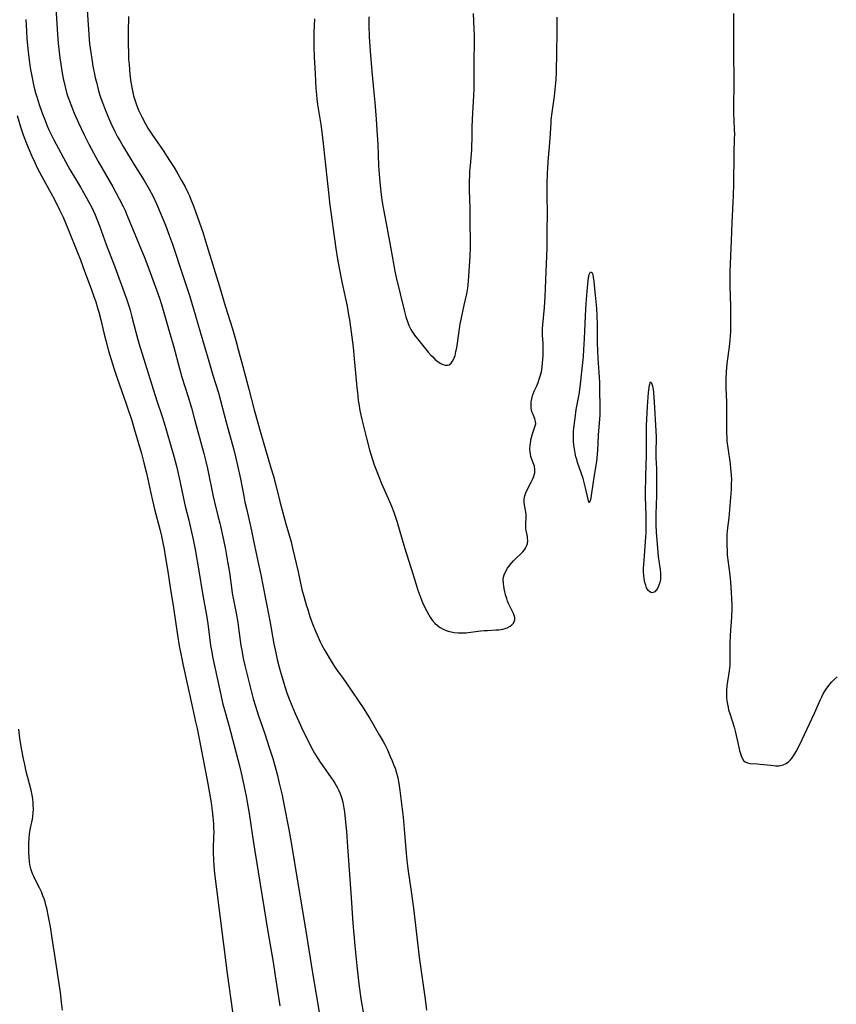
# Model space of a CAD drawing. Units: inches. Extents: x 2096055 to 2101294, y 249700 to 255076.
# Drawn here: x 2097761 to 2097922, y 252136 to 252331 of the extents above; entities that cross this region are included whole.
import ezdxf

# ---------------------------------------------------------------- set-up
doc = ezdxf.new("R2010")
doc.units = ezdxf.units.IN
doc.header["$MEASUREMENT"] = 0
doc.layers.add('c_19_T12S_R20E', color=122, linetype='Continuous')

msp = doc.modelspace()

# ---------------------------------------------------------------- linework, layer by layer
at = {"layer": 'c_19_T12S_R20E', "elevation": 838}
msp.add_lwpolyline([(2097760.19, 252311.98), (2097760.85, 252309.75), (2097761.35, 252308.21), (2097761.67, 252307.35), (2097762.02, 252306.48), (2097763.1, 252303.96), (2097763.67, 252302.7), (2097764.17, 252301.68), (2097765.08, 252299.93), (2097766.85, 252296.71), (2097767.57, 252295.35), (2097768.56, 252293.37), (2097769.25, 252291.87), (2097770.19, 252289.65), (2097772.13, 252284.91), (2097772.7, 252283.42), (2097773.51, 252281.21), (2097774.84, 252277.68), (2097775.38, 252276.16), (2097775.73, 252275.13), (2097776.1, 252273.92), (2097776.34, 252273.1), (2097776.73, 252271.57), (2097777.32, 252269.01), (2097777.7, 252267.46), (2097778.25, 252265.43), (2097778.75, 252263.74), (2097779.29, 252262.02), (2097779.89, 252260.19), (2097781.8, 252254.75), (2097782.85, 252251.62), (2097783.35, 252250.02), (2097784.75, 252245.14), (2097785.26, 252243.25), (2097785.69, 252241.47), (2097786.01, 252240.06), (2097786.6, 252237.3), (2097786.94, 252235.82), (2097787.38, 252234.07), (2097788.41, 252230.14), (2097788.75, 252228.74), (2097789.03, 252227.41), (2097789.26, 252226.19), (2097789.48, 252224.85), (2097789.98, 252221.76), (2097790.5, 252218.19), (2097791.11, 252214.58), (2097791.88, 252209.18), (2097792.24, 252207.06), (2097792.61, 252205.16), (2097793.03, 252203.16), (2097794.85, 252194.8), (2097795.49, 252191.99), (2097795.78, 252190.68), (2097797.75, 252180.5), (2097798.22, 252177.9), (2097798.53, 252175.98), (2097798.74, 252174.41), (2097798.88, 252173.17), (2097799, 252171.81), (2097799.04, 252171.07), (2097799.06, 252170.19), (2097799.04, 252169.32), (2097798.94, 252166.96), (2097798.95, 252166.18), (2097799.01, 252164.63), (2097799.1, 252163.55), (2097799.25, 252161.97), (2097799.6, 252158.92), (2097801.74, 252142.19), (2097802.84, 252134.16)], dxfattribs=at)
at = {"layer": 'c_19_T12S_R20E'}
for points in [[(2097767.76, 252334.42, 834), (2097768.18, 252328.04, 834), (2097768.32, 252326.3, 834), (2097768.43, 252325.14, 834), (2097768.65, 252323.42, 834), (2097768.82, 252322.14, 834), (2097769.03, 252320.8, 834), (2097769.3, 252319.3, 834), (2097769.66, 252317.7, 834), (2097769.97, 252316.55, 834), (2097770.17, 252315.9, 834), (2097770.38, 252315.26, 834), (2097770.77, 252314.19, 834), (2097771.44, 252312.49, 834), (2097772.3, 252310.56, 834), (2097773.44, 252308.19, 834), (2097774.38, 252306.35, 834), (2097776.22, 252302.91, 834), (2097776.93, 252301.65, 834), (2097778.4, 252299.13, 834), (2097779.11, 252297.88, 834), (2097780.39, 252295.51, 834), (2097781.16, 252294.01, 834), (2097781.59, 252293.07, 834), (2097781.84, 252292.48, 834), (2097782.98, 252289.64, 834), (2097784.74, 252285.52, 834), (2097785.3, 252284.12, 834), (2097785.82, 252282.73, 834), (2097786.74, 252280.18, 834), (2097788, 252276.8, 834), (2097788.4, 252275.69, 834), (2097788.75, 252274.59, 834), (2097789.21, 252273.02, 834), (2097790.1, 252269.8, 834), (2097791.15, 252266.14, 834), (2097792.27, 252261.95, 834), (2097792.79, 252260.19, 834), (2097793.93, 252256.53, 834), (2097794.64, 252254.16, 834), (2097795.21, 252252.11, 834), (2097797.13, 252245.13, 834), (2097797.52, 252243.52, 834), (2097797.83, 252242.16, 834), (2097798.97, 252236.61, 834), (2097799.23, 252235.48, 834), (2097799.97, 252232.53, 834), (2097800.26, 252231.3, 834), (2097800.98, 252228.05, 834), (2097801.37, 252226.15, 834), (2097801.81, 252223.75, 834), (2097802.1, 252221.95, 834), (2097802.49, 252219.14, 834), (2097802.74, 252217.51, 834), (2097803.5, 252213.49, 834), (2097803.81, 252211.67, 834), (2097804.05, 252210.12, 834), (2097804.45, 252207.14, 834), (2097804.6, 252206.21, 834), (2097804.91, 252204.58, 834), (2097805.23, 252203.16, 834), (2097805.8, 252200.79, 834), (2097806.45, 252198.14, 834), (2097806.87, 252196.57, 834), (2097807.3, 252195.11, 834), (2097807.84, 252193.42, 834), (2097809.08, 252189.86, 834), (2097810.12, 252186.77, 834), (2097810.76, 252184.77, 834), (2097811.25, 252183.08, 834), (2097811.69, 252181.42, 834), (2097812.04, 252179.9, 834), (2097812.58, 252177.48, 834), (2097812.95, 252175.73, 834), (2097813.91, 252170.7, 834), (2097814.36, 252168.12, 834), (2097815.74, 252159.67, 834), (2097817.13, 252151.44, 834), (2097818.62, 252142.37, 834), (2097820.01, 252134.16, 834)], [(2097773.98, 252333.87, 832), (2097774.27, 252329.04, 832), (2097774.44, 252327.07, 832), (2097774.52, 252326.22, 832), (2097774.75, 252324.46, 832), (2097774.94, 252323.16, 832), (2097775.18, 252321.78, 832), (2097775.49, 252320.17, 832), (2097775.64, 252319.49, 832), (2097775.85, 252318.58, 832), (2097776.22, 252317.18, 832), (2097776.5, 252316.23, 832), (2097776.76, 252315.42, 832), (2097777.04, 252314.6, 832), (2097777.44, 252313.54, 832), (2097778.11, 252311.89, 832), (2097778.73, 252310.47, 832), (2097779.51, 252308.84, 832), (2097780.06, 252307.79, 832), (2097780.47, 252307.05, 832), (2097781.14, 252305.9, 832), (2097783.27, 252302.4, 832), (2097785.31, 252299.12, 832), (2097786.3, 252297.41, 832), (2097787, 252296.09, 832), (2097787.74, 252294.51, 832), (2097788.65, 252292.38, 832), (2097789.52, 252290.27, 832), (2097790.35, 252288.12, 832), (2097790.92, 252286.53, 832), (2097791.36, 252285.19, 832), (2097792.54, 252281.5, 832), (2097793.69, 252278.14, 832), (2097794.32, 252276.21, 832), (2097795.01, 252273.92, 832), (2097796.38, 252269.18, 832), (2097798.1, 252263.42, 832), (2097798.92, 252260.61, 832), (2097799.98, 252257.13, 832), (2097801.56, 252251.35, 832), (2097803.02, 252245.86, 832), (2097803.43, 252244.22, 832), (2097803.77, 252242.77, 832), (2097804.35, 252240.08, 832), (2097805, 252236.67, 832), (2097805.25, 252235.47, 832), (2097805.52, 252234.21, 832), (2097806.35, 252230.73, 832), (2097806.63, 252229.46, 832), (2097806.9, 252228.14, 832), (2097807.57, 252224.71, 832), (2097808.37, 252221.12, 832), (2097809.28, 252216.35, 832), (2097810.16, 252211.98, 832), (2097810.98, 252207.47, 832), (2097811.34, 252205.69, 832), (2097811.65, 252204.34, 832), (2097812.1, 252202.59, 832), (2097812.56, 252200.98, 832), (2097813.21, 252198.83, 832), (2097813.49, 252197.97, 832), (2097813.93, 252196.72, 832), (2097814.51, 252195.24, 832), (2097815.17, 252193.67, 832), (2097815.95, 252191.94, 832), (2097816.7, 252190.33, 832), (2097817.53, 252188.62, 832), (2097818.34, 252187.03, 832), (2097819.02, 252185.8, 832), (2097819.66, 252184.73, 832), (2097820.13, 252184.01, 832), (2097820.62, 252183.3, 832), (2097822.32, 252180.95, 832), (2097822.69, 252180.42, 832), (2097823.03, 252179.89, 832), (2097823.31, 252179.42, 832), (2097823.57, 252178.94, 832), (2097823.8, 252178.45, 832), (2097824.01, 252177.95, 832), (2097824.2, 252177.41, 832), (2097824.38, 252176.86, 832), (2097824.58, 252176.09, 832), (2097824.82, 252174.9, 832), (2097824.93, 252174.23, 832), (2097825.1, 252172.83, 832), (2097825.33, 252170.34, 832), (2097825.55, 252167.28, 832), (2097826.16, 252158.17, 832), (2097826.59, 252152.16, 832), (2097826.97, 252147.71, 832), (2097827.38, 252143.71, 832), (2097827.78, 252140.17, 832), (2097828.2, 252137.17, 832), (2097828.73, 252133.84, 832)], [(2097761.91, 252331.03, 836), (2097762, 252328.69, 836), (2097762.1, 252327.17, 836), (2097762.21, 252325.95, 836), (2097762.35, 252324.56, 836), (2097762.55, 252323.02, 836), (2097762.78, 252321.47, 836), (2097763.12, 252319.46, 836), (2097763.4, 252318.07, 836), (2097763.6, 252317.22, 836), (2097763.81, 252316.48, 836), (2097764.11, 252315.49, 836), (2097764.56, 252314.15, 836), (2097765.08, 252312.69, 836), (2097765.59, 252311.34, 836), (2097766.13, 252309.99, 836), (2097766.47, 252309.19, 836), (2097766.92, 252308.23, 836), (2097767.44, 252307.18, 836), (2097767.89, 252306.3, 836), (2097769.81, 252302.75, 836), (2097770.62, 252301.34, 836), (2097771.95, 252299.13, 836), (2097772.74, 252297.79, 836), (2097773.92, 252295.68, 836), (2097774.37, 252294.86, 836), (2097774.93, 252293.77, 836), (2097775.27, 252293.07, 836), (2097775.58, 252292.38, 836), (2097775.95, 252291.5, 836), (2097776.46, 252290.16, 836), (2097777.82, 252286.48, 836), (2097779.5, 252282.05, 836), (2097781.81, 252275.74, 836), (2097782.32, 252274.17, 836), (2097782.54, 252273.45, 836), (2097782.89, 252272.14, 836), (2097783.67, 252269.1, 836), (2097784.27, 252266.98, 836), (2097787.11, 252257.82, 836), (2097787.84, 252255.57, 836), (2097788.81, 252252.63, 836), (2097789.27, 252251.21, 836), (2097791.16, 252244.62, 836), (2097791.63, 252242.85, 836), (2097791.91, 252241.73, 836), (2097792.36, 252239.69, 836), (2097793.08, 252236.2, 836), (2097793.44, 252234.68, 836), (2097794.14, 252231.91, 836), (2097794.56, 252230.15, 836), (2097795.01, 252228.07, 836), (2097795.39, 252226.15, 836), (2097796.13, 252221.9, 836), (2097796.83, 252217.44, 836), (2097797.7, 252212.74, 836), (2097797.97, 252210.94, 836), (2097798.46, 252207.14, 836), (2097798.62, 252206.13, 836), (2097798.91, 252204.59, 836), (2097800.13, 252198.89, 836), (2097800.9, 252195.52, 836), (2097801.3, 252193.96, 836), (2097802.11, 252191.12, 836), (2097802.39, 252190.09, 836), (2097804.2, 252183.07, 836), (2097804.63, 252181.31, 836), (2097805.12, 252179.16, 836), (2097805.5, 252177.31, 836), (2097805.71, 252176.15, 836), (2097806.08, 252173.86, 836), (2097806.71, 252169.42, 836), (2097807.11, 252166.85, 836), (2097809.8, 252150.52, 836), (2097810.81, 252144.47, 836), (2097811.24, 252141.76, 836), (2097812.12, 252135.84, 836)], [(2097782.19, 252331.57, 830), (2097782.14, 252328.54, 830), (2097782.14, 252326.15, 830), (2097782.18, 252324.37, 830), (2097782.24, 252323.15, 830), (2097782.31, 252322.1, 830), (2097782.49, 252320.15, 830), (2097782.69, 252318.61, 830), (2097782.93, 252317.19, 830), (2097783.22, 252315.91, 830), (2097783.45, 252315.09, 830), (2097783.71, 252314.3, 830), (2097783.98, 252313.61, 830), (2097784.26, 252312.96, 830), (2097784.84, 252311.75, 830), (2097785.58, 252310.36, 830), (2097786.06, 252309.53, 830), (2097786.84, 252308.28, 830), (2097789.06, 252305.08, 830), (2097790.34, 252303.12, 830), (2097791.21, 252301.72, 830), (2097791.95, 252300.49, 830), (2097792.72, 252299.14, 830), (2097793.39, 252297.89, 830), (2097793.94, 252296.77, 830), (2097794.25, 252296.1, 830), (2097794.56, 252295.39, 830), (2097795.12, 252293.95, 830), (2097796.2, 252290.96, 830), (2097796.96, 252288.73, 830), (2097797.47, 252287.16, 830), (2097799.09, 252281.81, 830), (2097800.23, 252278.14, 830), (2097801.34, 252274.34, 830), (2097802.77, 252269.76, 830), (2097803.43, 252267.51, 830), (2097803.92, 252265.71, 830), (2097804.81, 252262.32, 830), (2097806.03, 252257.88, 830), (2097807.1, 252253.79, 830), (2097808.38, 252249.1, 830), (2097808.83, 252247.48, 830), (2097810.38, 252242.27, 830), (2097810.86, 252240.61, 830), (2097811.26, 252239.14, 830), (2097812.17, 252235.61, 830), (2097813.35, 252231.19, 830), (2097814.37, 252227.61, 830), (2097814.67, 252226.39, 830), (2097815.75, 252221.71, 830), (2097816.52, 252218.2, 830), (2097816.93, 252216.6, 830), (2097817.35, 252215.18, 830), (2097817.59, 252214.43, 830), (2097818.11, 252212.89, 830), (2097818.64, 252211.38, 830), (2097819.2, 252209.95, 830), (2097819.5, 252209.24, 830), (2097820.15, 252207.85, 830), (2097820.48, 252207.2, 830), (2097821.06, 252206.15, 830), (2097822.28, 252204.03, 830), (2097822.84, 252203.16, 830), (2097823.37, 252202.4, 830), (2097824.68, 252200.6, 830), (2097825.29, 252199.74, 830), (2097828.77, 252194.57, 830), (2097829.51, 252193.39, 830), (2097829.92, 252192.69, 830), (2097830.74, 252191.28, 830), (2097831.82, 252189.47, 830), (2097832.59, 252188.1, 830), (2097832.89, 252187.53, 830), (2097833.42, 252186.45, 830), (2097834, 252185.18, 830), (2097834.37, 252184.31, 830), (2097834.66, 252183.57, 830), (2097834.93, 252182.83, 830), (2097835.16, 252182.1, 830), (2097835.46, 252180.94, 830), (2097835.69, 252179.8, 830), (2097835.9, 252178.43, 830), (2097836.53, 252173.17, 830), (2097836.76, 252170.79, 830), (2097837.12, 252165.97, 830), (2097837.32, 252163.98, 830), (2097837.52, 252162.44, 830), (2097838.05, 252158.88, 830), (2097838.56, 252155.16, 830), (2097839.74, 252145.47, 830), (2097840.87, 252137.16, 830), (2097841.13, 252134.93, 830)], [(2097819.03, 252331.14, 828), (2097818.92, 252329.74, 828), (2097818.87, 252328.52, 828), (2097818.85, 252326.81, 828), (2097818.88, 252325.6, 828), (2097818.96, 252323.61, 828), (2097819.16, 252320.25, 828), (2097819.29, 252317.41, 828), (2097819.39, 252316.12, 828), (2097819.48, 252315.28, 828), (2097819.62, 252314.2, 828), (2097820.26, 252310.2, 828), (2097820.53, 252308.15, 828), (2097820.8, 252305.84, 828), (2097821.18, 252302.18, 828), (2097821.53, 252299.15, 828), (2097821.83, 252296.18, 828), (2097822, 252294.79, 828), (2097823.22, 252285.71, 828), (2097823.55, 252283.58, 828), (2097823.88, 252281.81, 828), (2097824.48, 252278.73, 828), (2097825.45, 252274.28, 828), (2097825.76, 252272.58, 828), (2097825.92, 252271.57, 828), (2097826.26, 252269.16, 828), (2097826.62, 252266.16, 828), (2097826.78, 252264.57, 828), (2097827.37, 252258.2, 828), (2097827.48, 252257.17, 828), (2097827.67, 252255.6, 828), (2097827.77, 252254.93, 828), (2097827.99, 252253.63, 828), (2097828.38, 252251.84, 828), (2097828.75, 252250.27, 828), (2097829.29, 252248.15, 828), (2097829.91, 252245.84, 828), (2097830.42, 252244.12, 828), (2097830.83, 252242.86, 828), (2097831.19, 252241.86, 828), (2097831.77, 252240.4, 828), (2097832.29, 252239.17, 828), (2097833.84, 252235.65, 828), (2097834.23, 252234.7, 828), (2097834.67, 252233.54, 828), (2097835.27, 252231.74, 828), (2097836.82, 252226.52, 828), (2097838.49, 252221.08, 828), (2097839.02, 252219.4, 828), (2097839.47, 252218.05, 828), (2097840.05, 252216.48, 828), (2097840.39, 252215.63, 828), (2097840.84, 252214.63, 828), (2097841.2, 252213.89, 828), (2097841.6, 252213.18, 828), (2097841.88, 252212.73, 828), (2097842.18, 252212.31, 828), (2097842.5, 252211.9, 828), (2097842.84, 252211.52, 828), (2097843.32, 252211.08, 828), (2097843.84, 252210.69, 828), (2097844.45, 252210.34, 828), (2097845.06, 252210.08, 828), (2097845.7, 252209.88, 828), (2097846.36, 252209.73, 828), (2097846.65, 252209.69, 828), (2097847.42, 252209.62, 828), (2097848.2, 252209.62, 828), (2097848.99, 252209.66, 828), (2097849.43, 252209.7, 828), (2097851.93, 252210.01, 828), (2097852.55, 252210.08, 828), (2097853.23, 252210.12, 828), (2097854.89, 252210.2, 828), (2097855.45, 252210.25, 828), (2097856.28, 252210.38, 828), (2097856.7, 252210.49, 828), (2097857.09, 252210.62, 828), (2097857.73, 252210.94, 828), (2097858.07, 252211.22, 828), (2097858.34, 252211.53, 828), (2097858.52, 252211.87, 828), (2097858.61, 252212.23, 828), (2097858.62, 252212.63, 828), (2097858.53, 252213.04, 828), (2097858.38, 252213.45, 828), (2097857.41, 252215.41, 828), (2097857.21, 252215.9, 828), (2097857.02, 252216.4, 828), (2097856.79, 252217.13, 828), (2097856.57, 252218.05, 828), (2097856.44, 252218.77, 828), (2097856.36, 252219.47, 828), (2097856.35, 252220.15, 828), (2097856.4, 252220.62, 828), (2097856.52, 252221.08, 828), (2097856.84, 252221.82, 828), (2097857.2, 252222.41, 828), (2097857.45, 252222.77, 828), (2097857.89, 252223.32, 828), (2097858.37, 252223.85, 828), (2097858.95, 252224.44, 828), (2097859.88, 252225.33, 828), (2097860.22, 252225.68, 828), (2097860.53, 252226.04, 828), (2097860.76, 252226.39, 828), (2097860.96, 252226.75, 828), (2097861.15, 252227.31, 828), (2097861.2, 252227.92, 828), (2097861.17, 252228.3, 828), (2097861.11, 252228.68, 828), (2097860.87, 252229.85, 828), (2097860.82, 252230.28, 828), (2097860.8, 252230.73, 828), (2097860.81, 252231.18, 828), (2097860.88, 252232.48, 828), (2097860.87, 252233.06, 828), (2097860.81, 252233.54, 828), (2097860.55, 252234.93, 828), (2097860.49, 252235.54, 828), (2097860.5, 252236.15, 828), (2097860.61, 252236.75, 828), (2097860.81, 252237.35, 828), (2097861.14, 252238.06, 828), (2097861.89, 252239.43, 828), (2097862.16, 252239.98, 828), (2097862.38, 252240.54, 828), (2097862.49, 252240.9, 828), (2097862.58, 252241.27, 828), (2097862.62, 252241.95, 828), (2097862.51, 252242.63, 828), (2097862.29, 252243.29, 828), (2097861.96, 252244.14, 828), (2097861.83, 252244.54, 828), (2097861.72, 252244.96, 828), (2097861.64, 252245.42, 828), (2097861.61, 252246, 828), (2097861.65, 252246.76, 828), (2097861.77, 252247.53, 828), (2097861.83, 252247.84, 828), (2097861.93, 252248.27, 828), (2097862.14, 252249.02, 828), (2097862.67, 252250.58, 828), (2097862.76, 252250.99, 828), (2097862.74, 252251.42, 828), (2097862.58, 252252.01, 828), (2097862.23, 252252.83, 828), (2097862.09, 252253.2, 828), (2097861.96, 252253.65, 828), (2097861.88, 252254.14, 828), (2097861.84, 252254.73, 828), (2097861.88, 252255.34, 828), (2097861.98, 252255.96, 828), (2097862.14, 252256.58, 828), (2097862.24, 252256.87, 828), (2097862.46, 252257.43, 828), (2097862.96, 252258.54, 828), (2097863.23, 252259.17, 828), (2097863.47, 252259.82, 828), (2097863.67, 252260.45, 828), (2097863.88, 252261.31, 828), (2097864.03, 252262.18, 828), (2097864.13, 252263.07, 828), (2097864.19, 252263.71, 828), (2097864.23, 252264.47, 828), (2097864.25, 252265.24, 828), (2097864.24, 252266, 828), (2097864.21, 252266.96, 828), (2097864.12, 252268.45, 828), (2097864.11, 252269.16, 828), (2097864.12, 252269.87, 828), (2097864.17, 252270.61, 828), (2097864.5, 252274.04, 828), (2097864.66, 252276.21, 828), (2097864.73, 252277.74, 828), (2097864.82, 252281.15, 828), (2097864.95, 252284.17, 828), (2097865, 252285.68, 828), (2097865.06, 252289.6, 828), (2097865.13, 252292.25, 828), (2097865.13, 252293.15, 828), (2097865.03, 252295.67, 828), (2097865, 252296.93, 828), (2097865.02, 252298.42, 828), (2097865.09, 252300.66, 828), (2097865.14, 252301.54, 828), (2097865.25, 252302.93, 828), (2097865.52, 252305.81, 828), (2097865.65, 252307.51, 828), (2097865.81, 252310.51, 828), (2097865.85, 252311.15, 828), (2097866.01, 252312.61, 828), (2097866.45, 252315.82, 828), (2097866.62, 252317.18, 828), (2097866.8, 252319.14, 828), (2097866.88, 252320.53, 828), (2097866.94, 252324.69, 828), (2097867.04, 252328.25, 828), (2097867.04, 252329.21, 828), (2097866.98, 252331.47, 828)], [(2097829.74, 252331.51, 826), (2097829.75, 252329.8, 826), (2097829.83, 252327.54, 826), (2097830.01, 252324.76, 826), (2097830.35, 252320.74, 826), (2097830.77, 252316.56, 826), (2097830.95, 252314.61, 826), (2097831.22, 252311.29, 826), (2097831.35, 252309.13, 826), (2097831.5, 252306.29, 826), (2097831.65, 252302.06, 826), (2097831.7, 252301.22, 826), (2097831.83, 252299.55, 826), (2097832.12, 252296.81, 826), (2097832.33, 252295.32, 826), (2097832.59, 252293.71, 826), (2097832.95, 252291.7, 826), (2097834.06, 252286.02, 826), (2097834.71, 252282.32, 826), (2097834.92, 252281.17, 826), (2097835.19, 252279.93, 826), (2097835.94, 252276.69, 826), (2097836.72, 252273.45, 826), (2097837.09, 252272.13, 826), (2097837.44, 252271.05, 826), (2097837.74, 252270.32, 826), (2097838.09, 252269.63, 826), (2097838.26, 252269.32, 826), (2097838.8, 252268.54, 826), (2097839.39, 252267.78, 826), (2097840.7, 252266.17, 826), (2097841.51, 252265.2, 826), (2097842.04, 252264.59, 826), (2097842.39, 252264.22, 826), (2097842.8, 252263.81, 826), (2097843.22, 252263.44, 826), (2097843.66, 252263.11, 826), (2097844.01, 252262.91, 826), (2097844.36, 252262.75, 826), (2097844.87, 252262.61, 826), (2097845.29, 252262.59, 826), (2097845.66, 252262.69, 826), (2097846.03, 252262.97, 826), (2097846.33, 252263.39, 826), (2097846.55, 252263.84, 826), (2097846.8, 252264.54, 826), (2097846.99, 252265.33, 826), (2097847.13, 252266, 826), (2097847.54, 252268.88, 826), (2097847.85, 252270.7, 826), (2097848.6, 252274.44, 826), (2097849.11, 252276.72, 826), (2097849.33, 252277.92, 826), (2097849.4, 252278.46, 826), (2097849.48, 252279.33, 826), (2097849.54, 252280.22, 826), (2097849.78, 252284.14, 826), (2097849.85, 252285.88, 826), (2097849.87, 252286.55, 826), (2097849.87, 252287.74, 826), (2097849.82, 252290.16, 826), (2097849.79, 252293.68, 826), (2097849.69, 252297.25, 826), (2097849.69, 252299, 826), (2097849.72, 252300.17, 826), (2097849.76, 252301.03, 826), (2097849.84, 252302.14, 826), (2097850.11, 252305.18, 826), (2097850.16, 252306.13, 826), (2097850.2, 252307.28, 826), (2097850.21, 252309.78, 826), (2097850.24, 252311.15, 826), (2097850.32, 252312.51, 826), (2097850.48, 252314.78, 826), (2097850.55, 252315.93, 826), (2097850.59, 252317.17, 826), (2097850.61, 252318.93, 826), (2097850.59, 252323.16, 826), (2097850.63, 252326.16, 826), (2097850.63, 252327.83, 826), (2097850.6, 252329.15, 826), (2097850.45, 252332.18, 826)], [(2097901.9, 252332.16, 828), (2097901.9, 252328.42, 828), (2097901.87, 252324.78, 828), (2097901.88, 252323.17, 828), (2097901.97, 252320.16, 828), (2097901.99, 252318.88, 828), (2097901.96, 252317.17, 828), (2097901.89, 252314.89, 828), (2097901.88, 252313.49, 828), (2097901.9, 252312.51, 828), (2097902.04, 252309.39, 828), (2097902.06, 252308.17, 828), (2097902.05, 252307.52, 828), (2097901.95, 252304.42, 828), (2097901.89, 252298.42, 828), (2097901.85, 252296.17, 828), (2097901.58, 252290.74, 828), (2097901.43, 252287.17, 828), (2097901.27, 252284.16, 828), (2097901.21, 252282.65, 828), (2097901.17, 252281.16, 828), (2097901.16, 252279.61, 828), (2097901.17, 252278.16, 828), (2097901.27, 252274.27, 828), (2097901.32, 252271.23, 828), (2097901.32, 252270.21, 828), (2097901.29, 252269.17, 828), (2097901.19, 252267.64, 828), (2097901.04, 252266.2, 828), (2097900.63, 252263.42, 828), (2097900.49, 252262.16, 828), (2097900.42, 252261.29, 828), (2097900.36, 252259.89, 828), (2097900.36, 252258.99, 828), (2097900.38, 252258.08, 828), (2097900.49, 252255.35, 828), (2097900.53, 252254.16, 828), (2097900.49, 252249.98, 828), (2097900.51, 252249.14, 828), (2097900.55, 252248.3, 828), (2097900.6, 252247.53, 828), (2097900.74, 252246.24, 828), (2097901.21, 252243.09, 828), (2097901.33, 252242.13, 828), (2097901.43, 252240.9, 828), (2097901.47, 252239.82, 828), (2097901.46, 252239.18, 828), (2097901.41, 252238.01, 828), (2097901.13, 252234.06, 828), (2097901.06, 252233.2, 828), (2097900.97, 252232.4, 828), (2097900.7, 252230.38, 828), (2097900.6, 252229.11, 828), (2097900.56, 252228.16, 828), (2097900.56, 252227.11, 828), (2097900.62, 252225.75, 828), (2097900.67, 252225.04, 828), (2097900.78, 252224.01, 828), (2097901.17, 252221.13, 828), (2097901.31, 252219.64, 828), (2097901.46, 252217.6, 828), (2097901.52, 252216.39, 828), (2097901.56, 252215.16, 828), (2097901.56, 252214.5, 828), (2097901.48, 252212.72, 828), (2097901.24, 252209.17, 828), (2097901.16, 252207.57, 828), (2097901.14, 252206.23, 828), (2097901.19, 252204.32, 828), (2097901.18, 252203.75, 828), (2097901.16, 252203.19, 828), (2097901.1, 252202.66, 828), (2097901.03, 252202.12, 828), (2097900.68, 252200.01, 828), (2097900.58, 252199.14, 828), (2097900.52, 252198.27, 828), (2097900.51, 252197.38, 828), (2097900.53, 252196.86, 828), (2097900.59, 252196.19, 828), (2097900.69, 252195.52, 828), (2097900.82, 252194.85, 828), (2097900.93, 252194.39, 828), (2097901.14, 252193.66, 828), (2097902, 252190.93, 828), (2097902.22, 252190.16, 828), (2097902.63, 252188.46, 828), (2097903.09, 252186.36, 828), (2097903.27, 252185.73, 828), (2097903.41, 252185.3, 828), (2097903.64, 252184.81, 828), (2097903.9, 252184.39, 828), (2097904.23, 252184.08, 828), (2097904.67, 252183.88, 828), (2097905.19, 252183.77, 828), (2097906.63, 252183.7, 828), (2097907.19, 252183.66, 828), (2097909.28, 252183.41, 828), (2097910.24, 252183.33, 828), (2097910.96, 252183.34, 828), (2097911.75, 252183.51, 828), (2097912.33, 252183.79, 828), (2097912.76, 252184.11, 828), (2097913.16, 252184.51, 828), (2097913.47, 252184.89, 828), (2097913.77, 252185.31, 828), (2097914.3, 252186.17, 828), (2097914.67, 252186.86, 828), (2097915.5, 252188.55, 828), (2097916.95, 252191.65, 828), (2097917.89, 252193.72, 828), (2097919.09, 252196.46, 828), (2097919.34, 252196.97, 828), (2097919.63, 252197.54, 828), (2097919.95, 252198.09, 828), (2097920.21, 252198.49, 828), (2097920.73, 252199.2, 828), (2097921.29, 252199.87, 828), (2097921.83, 252200.42, 828), (2097922.41, 252200.93, 828)], [(2097769.16, 252134.94, 838), (2097768.97, 252136.57, 838), (2097768.73, 252138.44, 838), (2097767.96, 252143.64, 838), (2097767.12, 252149.18, 838), (2097766.75, 252151.45, 838), (2097766.33, 252153.73, 838), (2097766.03, 252155.11, 838), (2097765.87, 252155.75, 838), (2097765.7, 252156.38, 838), (2097765.51, 252157, 838), (2097765.29, 252157.61, 838), (2097764.97, 252158.39, 838), (2097764.58, 252159.18, 838), (2097763.81, 252160.68, 838), (2097763.46, 252161.4, 838), (2097763.29, 252161.8, 838), (2097763.08, 252162.36, 838), (2097762.9, 252162.93, 838), (2097762.77, 252163.47, 838), (2097762.63, 252164.25, 838), (2097762.53, 252165.32, 838), (2097762.5, 252166.18, 838), (2097762.52, 252168.06, 838), (2097762.56, 252168.96, 838), (2097762.64, 252169.84, 838), (2097762.7, 252170.24, 838), (2097762.78, 252170.74, 838), (2097763.19, 252172.78, 838), (2097763.27, 252173.27, 838), (2097763.34, 252173.93, 838), (2097763.39, 252174.77, 838), (2097763.38, 252175.45, 838), (2097763.34, 252176.13, 838), (2097763.19, 252177.19, 838), (2097762.94, 252178.49, 838), (2097762.7, 252179.49, 838), (2097761.99, 252182.19, 838), (2097761.67, 252183.55, 838), (2097761.43, 252184.68, 838), (2097761.05, 252186.73, 838), (2097760.73, 252188.77, 838), (2097760.5, 252190.59, 838)]]:
    msp.add_polyline3d(points, dxfattribs=at)
for points in [[(2097873.37, 252235.37, 830), (2097873.18, 252235.76, 830), (2097872.64, 252238.33, 830), (2097872.31, 252239.65, 830), (2097872.15, 252240.2, 830), (2097871.78, 252241.32, 830), (2097871.06, 252243.31, 830), (2097870.87, 252243.91, 830), (2097870.72, 252244.46, 830), (2097870.57, 252245.16, 830), (2097870.42, 252245.96, 830), (2097870.32, 252246.77, 830), (2097870.25, 252247.58, 830), (2097870.23, 252248.56, 830), (2097870.26, 252249.39, 830), (2097870.32, 252250.21, 830), (2097870.54, 252252.09, 830), (2097870.8, 252253.84, 830), (2097871.24, 252256.12, 830), (2097871.43, 252257.21, 830), (2097871.63, 252258.85, 830), (2097872.19, 252264.28, 830), (2097872.3, 252265.69, 830), (2097872.42, 252267.79, 830), (2097872.6, 252272.37, 830), (2097872.76, 252274.78, 830), (2097873.01, 252277.98, 830), (2097873.15, 252279.3, 830), (2097873.22, 252279.9, 830), (2097873.34, 252280.55, 830), (2097873.59, 252281.09, 830), (2097873.89, 252280.94, 830), (2097874.04, 252280.57, 830), (2097874.16, 252280.01, 830), (2097874.26, 252279.17, 830), (2097874.5, 252276.46, 830), (2097874.76, 252273.81, 830), (2097874.88, 252272.35, 830), (2097874.94, 252270.67, 830), (2097874.94, 252266.97, 830), (2097874.97, 252265.52, 830), (2097875.06, 252263.94, 830), (2097875.28, 252261.15, 830), (2097875.34, 252260.17, 830), (2097875.37, 252259.24, 830), (2097875.39, 252257.16, 830), (2097875.46, 252254.89, 830), (2097875.47, 252254.12, 830), (2097875.42, 252252.76, 830), (2097875.15, 252248.73, 830), (2097874.97, 252245.71, 830), (2097874.85, 252244.26, 830), (2097874.77, 252243.52, 830), (2097874.55, 252242, 830), (2097874.13, 252239.51, 830), (2097873.64, 252236.34, 830), (2097873.54, 252235.72, 830)], [(2097885.65, 252217.56, 830), (2097885.32, 252217.71, 830), (2097885.02, 252218.02, 830), (2097884.71, 252218.53, 830), (2097884.52, 252219.03, 830), (2097884.37, 252219.6, 830), (2097884.23, 252220.31, 830), (2097884.16, 252220.97, 830), (2097884.12, 252221.67, 830), (2097884.12, 252222.43, 830), (2097884.19, 252223.91, 830), (2097884.55, 252228.62, 830), (2097884.6, 252229.43, 830), (2097884.64, 252230.64, 830), (2097884.63, 252232.46, 830), (2097884.54, 252235.15, 830), (2097884.51, 252236.15, 830), (2097884.51, 252237.15, 830), (2097884.57, 252240.68, 830), (2097884.7, 252244.71, 830), (2097884.71, 252245.79, 830), (2097884.67, 252248.34, 830), (2097884.67, 252249.25, 830), (2097884.7, 252250.64, 830), (2097884.88, 252254.44, 830), (2097885.08, 252257.22, 830), (2097885.18, 252258.15, 830), (2097885.26, 252258.67, 830), (2097885.45, 252259.28, 830), (2097885.69, 252259.1, 830), (2097885.86, 252258.46, 830), (2097885.97, 252257.79, 830), (2097886.04, 252257.22, 830), (2097886.2, 252255.27, 830), (2097886.54, 252249.63, 830), (2097886.57, 252248.34, 830), (2097886.53, 252245.24, 830), (2097886.55, 252244.26, 830), (2097886.64, 252242.17, 830), (2097886.66, 252240.49, 830), (2097886.63, 252236.79, 830), (2097886.51, 252233.1, 830), (2097886.5, 252232.17, 830), (2097886.5, 252230.96, 830), (2097886.57, 252229.53, 830), (2097887.01, 252224.71, 830), (2097887.18, 252223.4, 830), (2097887.37, 252222.13, 830), (2097887.45, 252221.51, 830), (2097887.48, 252220.91, 830), (2097887.42, 252220.16, 830), (2097887.3, 252219.58, 830), (2097887.13, 252219.03, 830), (2097886.87, 252218.43, 830), (2097886.62, 252218.05, 830), (2097886.34, 252217.76, 830), (2097886, 252217.58, 830)]]:
    msp.add_polyline3d(points, close=True, dxfattribs=at)

doc.saveas('drawing.dxf')
